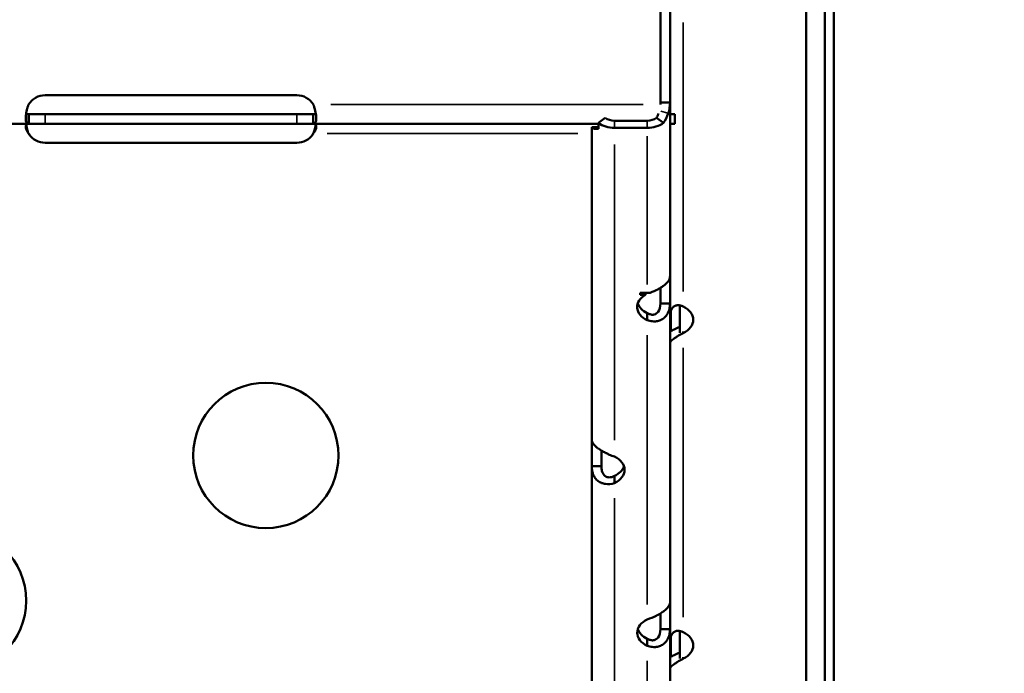
# Model space of a CAD drawing. Units: millimetres. Extents: x 0 to 20679, y 0 to 18814.
# Drawn here: x 9310 to 9513, y 15033 to 15168 of the extents above; entities that cross this region are included whole.
import ezdxf

# ---------------------------------------------------------------- set-up
doc = ezdxf.new("R2010")
doc.units = ezdxf.units.MM
doc.layers.add('MD_Visible', color=7, linetype='Continuous', lineweight=50)
doc.layers.add('MD_Visible Narrow', color=7, linetype='Continuous', lineweight=35)
doc.dimstyles.new('DİLARA 5', dxfattribs={"dimtxt": 250, "dimasz": 100, "dimexe": 0, "dimexo": 100, "dimgap": 50, "dimtad": 2, "dimdec": 0, "dimlfac": 0.1, "dimrnd": 5, "dimtxsty": 'Standard', "dimcen": 0, "dimse1": 1, "dimse2": 1, "dimclrd": 256, "dimadec": 0, "dimazin": 0, "dimtfac": 1, "dimtdec": 0, "dimtix": 1, "dimtmove": 0, "dimatfit": 3, "dimfxl": 1, "dimarcsym": 0})

# ---------------------------------------------------------------- blocks, each defined once
blk = doc.blocks.new('CustomObjectsInViewport4_0')
at = {"layer": 'MD_Visible', "extrusion": (0, 1, 0)}
for p, q in [((9442.11, 15297.76), (9442.11, 15150.49)), ((9442.11, 15297.76), (9442.11, 15150.9)), ((9444.11, 15297.76), (9444.11, 15150.9)), ((9472.21, 14559.59), (9472.21, 15297.76)), ((9476.11, 15297.76), (9476.11, 14546.89)), ((9477.96, 14346.89), (9477.96, 15199.53)), ((9442.11, 15154.2), (9442.11, 15154.49)), ((9315.01, 15152.4), (9367.01, 15152.4)), ((9443.11, 15150.9), (9442.11, 15150.9)), ((9444.11, 15150.9), (9443.11, 15150.9)), ((9444.11, 15150.9), (9444.11, 15115.06)), ((9311.69, 15148.49), (9315.01, 15148.49)), ((9315.01, 15148.49), (9367.01, 15148.49)), ((9367.01, 15148.49), (9370.32, 15148.49)), ((9429.3, 15146.67), (9430.72, 15147.71)), ((9442.74, 15146.67), (9441.32, 15147.71)), ((9443.69, 15148.49), (9443.69, 15148.49)), ((9445.11, 15148.49), (9444.11, 15148.49)), ((9445.11, 15148.49), (9445.11, 15146.49)), ((9311.59, 15146.49), (9250.42, 15146.49)), ((9315.01, 15146.49), (9311.69, 15146.49)), ((9367.01, 15146.49), (9315.01, 15146.49)), ((9370.32, 15146.49), (9367.01, 15146.49)), ((9429.3, 15146.49), (9370.42, 15146.49)), ((9427.93, 15145.78), (9428.93, 15145.78)), ((9427.93, 15081.24), (9427.93, 15145.78)), ((9429.3, 15146.67), (9429.3, 15145.47)), ((9439.41, 15147.13), (9432.63, 15147.13)), ((9439.41, 15145.65), (9432.63, 15145.65)), ((9444.11, 15146.49), (9445.11, 15146.49)), ((9367.01, 15142.57), (9315.01, 15142.57)), ((9444.11, 15115.06), (9444.11, 15114.9)), ((9444.11, 15114.9), (9444.11, 15114.9)), ((9444.11, 15114.9), (9444.11, 15109.39)), ((9442.11, 15112.6), (9442.11, 15109.38)), ((9442.11, 15112.6), (9442.11, 15109.39)), ((9437.91, 15111.58), (9437.91, 15111.2)), ((9439.41, 15111.58), (9437.91, 15111.58)), ((9437.91, 15111.2), (9439.05, 15111.2)), ((9439.05, 15111.2), (9439.05, 15111.58)), ((9442.53, 15109.39), (9442.11, 15109.39)), ((9444.11, 15109.39), (9442.53, 15109.39)), ((9444.11, 15109.39), (9444.11, 15047.61)), ((9446.11, 15109), (9446.11, 15103.32)), ((9439.41, 15107.23), (9439.41, 15107.4)), ((9439.41, 15105.92), (9439.41, 15107.23)), ((9444.26, 15103.65), (9444.26, 15107.81)), ((9446.81, 15103.55), (9446.81, 15103.61)), ((9446.81, 15103.28), (9446.81, 15103.55)), ((9427.93, 15075.76), (9429.71, 15075.76)), ((9427.93, 15013.97), (9427.93, 15075.76)), ((9429.71, 15075.76), (9429.93, 15075.76)), ((9432.63, 15073.46), (9432.63, 15073.77)), ((9432.63, 15072.29), (9432.63, 15073.46)), ((9444.11, 15047.61), (9444.11, 15042.13)), ((9442.11, 15045.35), (9442.11, 15042.12)), ((9442.11, 15045.35), (9442.11, 15042.13)), ((9442.53, 15042.13), (9442.11, 15042.13)), ((9444.11, 15042.13), (9442.53, 15042.13)), ((9444.11, 15042.13), (9444.11, 14980.34)), ((9446.11, 15041.74), (9446.11, 15036.06)), ((9439.41, 15039.97), (9439.41, 15040.13)), ((9439.41, 15038.65), (9439.41, 15039.97)), ((9444.26, 15036.39), (9444.26, 15040.55)), ((9446.81, 15036.29), (9446.81, 15036.34)), ((9446.81, 15036.02), (9446.81, 15036.29))]:
    blk.add_line(p, q, dxfattribs=at)
at = {"layer": 'MD_Visible', "extrusion": (1.22465e-16, 0, -1)}
for centre in [(-9360.61, 15078), (-9296.11, 15048)]:
    blk.add_circle(centre, 15, dxfattribs=at)
for centre, start, end in [((-9315.01, 15148.4), 31.3542, 90), ((-9367.01, 15148.4), 90, 148.6458), ((-9315.01, 15146.57), 270, 325.8789), ((-9367.01, 15146.57), 214.1211, 270)]:
    blk.add_arc(centre, 4, start, end, dxfattribs=at)
for centre, major_axis, ratio, start_param, end_param in [((9432.63, 15149.13), (-2.7, 0), 0.739983, 4.712389, 5.497787), ((9439.41, 15149.13), (-2.7, 0), 0.739983, 3.926991, 4.712389), ((9432.63, 15149.13), (-4.7, 0), 0.739983, 4.712389, 5.497787), ((9439.41, 15149.13), (-4.7, 0), 0.739983, 3.926991, 4.712389), ((9442.32, 15108.65), (-5, 0), 0.672625, 5.332585, 7.141535), ((9442.32, 15110.13), (-5, 0), 0.672625, 5.332585, 6.061342), ((9443.91, 15106.02), (-5, 0), 0.672625, 2.190992, 4.092193), ((9427.93, 15076.35), (0, 5), 0, 4.595173, 6.070674), ((9429.93, 15076.35), (0, 5), 0, 4.595173, 5.269847), ((9429.72, 15075.02), (-5, 0), 0.672625, 2.190992, 4.092193), ((9429.72, 15076.5), (-5, 0), 0.672625, 3.363436, 4.092193), ((9442.32, 15041.39), (-5, 0), 0.672625, 5.332585, 7.233786), ((9442.32, 15042.87), (-5, 0), 0.672625, 5.332585, 6.061342), ((9443.91, 15038.76), (-5, 0), 0.672625, 2.190992, 4.092193)]:
    blk.add_ellipse(centre, major_axis=major_axis, ratio=ratio, start_param=start_param, end_param=end_param, dxfattribs=at)
at = {"layer": 'MD_Visible'}
for start_param, end_param in [(6.147301, 6.283185), (4.712389, 4.839576)]:
    blk.add_ellipse((9439.41, 15115.06), major_axis=(4.7, 0), ratio=0.739983, start_param=start_param, end_param=end_param, dxfattribs=at)
for points, knots in [([(9311.59, 15146.49), (9311.52, 15146.49), (9311.43, 15146.49), (9311.2, 15146.63), (9311.11, 15146.8), (9311.01, 15147.3), (9310.99, 15147.62), (9311.04, 15148.32), (9311.09, 15148.68), (9311.2, 15149.26), (9311.25, 15149.45), (9311.36, 15149.85), (9311.42, 15150.04), (9311.5, 15150.24)], [0, 0, 0, 0, 0.0529188, 0.0529188, 0.134529, 0.134529, 0.2138488, 0.2138488, 0.2826728, 0.2826728, 0.3170946, 0.3170946, 0.3516661, 0.3516661, 0.3516661, 0.3516661]), ([(9311.5, 15150.24), (9311.51, 15150.28), (9311.53, 15150.32), (9311.56, 15150.4), (9311.57, 15150.44), (9311.59, 15150.49)], [0, 0, 0, 0, 0.0135125, 0.0135125, 0.02703957, 0.02703957, 0.02703957, 0.02703957]), ([(9370.42, 15150.49), (9370.44, 15150.44), (9370.45, 15150.4), (9370.49, 15150.32), (9370.5, 15150.28), (9370.52, 15150.24)], [0, 0, 0, 0, 0.0136189, 0.0136189, 0.02722312, 0.02722312, 0.02722312, 0.02722312]), ([(9370.52, 15150.24), (9370.57, 15150.07), (9370.66, 15149.83), (9370.86, 15149.07), (9370.94, 15148.62), (9371.01, 15147.83), (9371.02, 15147.48), (9370.95, 15146.97), (9370.89, 15146.79), (9370.75, 15146.6), (9370.69, 15146.56), (9370.57, 15146.5), (9370.5, 15146.49), (9370.42, 15146.49)], [0, 0, 0, 0, 0.0528751, 0.0528751, 0.1347129, 0.1347129, 0.2146063, 0.2146063, 0.2845956, 0.2845956, 0.3196401, 0.3196401, 0.354896, 0.354896, 0.354896, 0.354896]), ([(9311.1, 15148.7), (9311.13, 15148.65), (9311.17, 15148.61), (9311.27, 15148.54), (9311.32, 15148.52), (9311.46, 15148.49), (9311.54, 15148.49), (9311.59, 15148.49)], [0.3434244, 0.3434244, 0.3434244, 0.3434244, 0.4029329, 0.4029329, 0.460193, 0.460193, 0.5357291, 0.5357291, 0.5357291, 0.5357291]), ([(9311.59, 15148.49), (9311.6, 15148.49), (9311.6, 15148.49), (9311.61, 15148.49), (9311.64, 15148.49), (9311.67, 15148.49), (9311.69, 15148.49)], [-0.01390078, -0.01390078, -0.01390078, -0.01390078, -0.01117571, -0.01117571, -0.01117571, 0, 0, 0, 0]), ([(9311.59, 15147.84), (9311.59, 15147.72), (9311.59, 15147.6), (9311.59, 15147.15), (9311.59, 15146.82), (9311.59, 15146.49)], [-0.1349999, -0.1349999, -0.1349999, -0.1349999, -0.1, -0.1, 0, 0, 0, 0]), ([(9370.32, 15148.49), (9370.35, 15148.49), (9370.37, 15148.49), (9370.4, 15148.49), (9370.41, 15148.49), (9370.41, 15148.49), (9370.42, 15148.49)], [-0.203379682, -0.203379682, -0.203379682, -0.203379682, -0.196153338, -0.196153338, -0.196153338, -0.194136723, -0.194136723, -0.194136723, -0.194136723]), ([(9370.42, 15148.49), (9370.48, 15148.49), (9370.57, 15148.49), (9370.76, 15148.54), (9370.85, 15148.6), (9370.91, 15148.7)], [0, 0, 0, 0, 0.02939852, 0.02939852, 0.07009547, 0.07009547, 0.07009547, 0.07009547]), ([(9370.42, 15146.49), (9370.42, 15146.82), (9370.42, 15147.15), (9370.42, 15147.6), (9370.42, 15147.72), (9370.42, 15147.84)], [-0.2, -0.2, -0.2, -0.2, -0.1, -0.1, -0.0650001, -0.0650001, -0.0650001, -0.0650001]), ([(9441.71, 15148.6), (9441.69, 15148.55), (9441.67, 15148.49), (9441.55, 15148.19), (9441.44, 15147.95), (9441.32, 15147.71)], [-0.1001567, -0.1001567, -0.1001567, -0.1001567, -0.0827172, -0.0827172, 0, 0, 0, 0]), ([(9311.59, 15144.49), (9311.53, 15144.56), (9311.45, 15144.67), (9311.24, 15145), (9311.15, 15145.21), (9311.04, 15145.58), (9311.01, 15145.74), (9311, 15146.03), (9311.03, 15146.15), (9311.12, 15146.31), (9311.17, 15146.37), (9311.27, 15146.43), (9311.31, 15146.44), (9311.4, 15146.47), (9311.45, 15146.48), (9311.5, 15146.48)], [0, 0, 0, 0, 0.0276236, 0.0276236, 0.0662497, 0.0662497, 0.100617, 0.100617, 0.1337689, 0.1337689, 0.1602581, 0.1602581, 0.1741133, 0.1741133, 0.1886619, 0.1886619, 0.1886619, 0.1886619]), ([(9311.1, 15146.27), (9311.13, 15146.08), (9311.17, 15145.88), (9311.26, 15145.48), (9311.32, 15145.28), (9311.44, 15144.88), (9311.51, 15144.69), (9311.59, 15144.49)], [0.2530775, 0.2530775, 0.2530775, 0.2530775, 0.2907566, 0.2907566, 0.3266006, 0.3266006, 0.3626285, 0.3626285, 0.3626285, 0.3626285]), ([(9311.5, 15146.48), (9311.51, 15146.48), (9311.53, 15146.48), (9311.56, 15146.49), (9311.57, 15146.49), (9311.59, 15146.49)], [0, 0, 0, 0, 0.00802875, 0.00802875, 0.01617543, 0.01617543, 0.01617543, 0.01617543]), ([(9311.69, 15146.49), (9311.67, 15146.49), (9311.64, 15146.49), (9311.61, 15146.49), (9311.6, 15146.49), (9311.6, 15146.49), (9311.59, 15146.49)], [0, 0, 0, 0, 0.01117571, 0.01117571, 0.01117571, 0.01390078, 0.01390078, 0.01390078, 0.01390078]), ([(9370.42, 15146.49), (9370.41, 15146.49), (9370.41, 15146.49), (9370.4, 15146.49), (9370.37, 15146.49), (9370.35, 15146.49), (9370.32, 15146.49)], [0.194136723, 0.194136723, 0.194136723, 0.194136723, 0.196153338, 0.196153338, 0.196153338, 0.203379682, 0.203379682, 0.203379682, 0.203379682]), ([(9370.42, 15146.49), (9370.44, 15146.49), (9370.45, 15146.49), (9370.48, 15146.48), (9370.5, 15146.48), (9370.52, 15146.48)], [0, 0, 0, 0, 0.00819132, 0.00819132, 0.016261, 0.016261, 0.016261, 0.016261]), ([(9370.52, 15146.48), (9370.57, 15146.48), (9370.64, 15146.47), (9370.82, 15146.39), (9370.9, 15146.32), (9370.99, 15146.11), (9371.01, 15145.98), (9371, 15145.69), (9370.96, 15145.52), (9370.86, 15145.21), (9370.79, 15145.07), (9370.61, 15144.74), (9370.5, 15144.58), (9370.42, 15144.49)], [0, 0, 0, 0, 0.0272444, 0.0272444, 0.0665619, 0.0665619, 0.1021233, 0.1021233, 0.1371501, 0.1371501, 0.1661074, 0.1661074, 0.2047921, 0.2047921, 0.2047921, 0.2047921]), ([(9370.42, 15144.49), (9370.49, 15144.65), (9370.58, 15144.89), (9370.78, 15145.57), (9370.86, 15145.93), (9370.91, 15146.27)], [0, 0, 0, 0, 0.0527699, 0.0527699, 0.1167863, 0.1167863, 0.1167863, 0.1167863]), ([(9429.3, 15145.47), (9428.87, 15145.43), (9428.52, 15145.46), (9428.05, 15145.58), (9427.93, 15145.68), (9427.93, 15145.78)], [0, 0, 0, 0, 0.5, 0.5, 1, 1, 1, 1]), ([(9428.93, 15145.78), (9428.93, 15145.78), (9429, 15145.78), (9429.18, 15145.81), (9429.23, 15145.82), (9429.3, 15145.84)], [0.0005524, 0.0005524, 0.0005524, 0.0005524, 0.1285793, 0.1285793, 0.1779246, 0.1779246, 0.1779246, 0.1779246]), ([(9311.69, 15144.32), (9311.67, 15144.36), (9311.64, 15144.4), (9311.61, 15144.45), (9311.6, 15144.46), (9311.6, 15144.47), (9311.59, 15144.49)], [-0.21976283, -0.21976283, -0.21976283, -0.21976283, -0.20858712, -0.20858712, -0.20858712, -0.20586205, -0.20586205, -0.20586205, -0.20586205]), ([(9370.42, 15144.49), (9370.41, 15144.47), (9370.41, 15144.46), (9370.4, 15144.45), (9370.37, 15144.41), (9370.35, 15144.36), (9370.32, 15144.32)], [-0.009242958, -0.009242958, -0.009242958, -0.009242958, -0.007226344, -0.007226344, -0.007226344, 0, 0, 0, 0]), ([(9440.01, 15111.61), (9440.59, 15111.81), (9441.12, 15112.04), (9441.81, 15112.41), (9442.01, 15112.53), (9442.4, 15112.78), (9442.57, 15112.9), (9443.04, 15113.24), (9443.33, 15113.49), (9443.81, 15114.02), (9443.99, 15114.3), (9444.07, 15114.59)], [0, 0, 0, 0, 0.25, 0.25, 0.375, 0.375, 0.5, 0.5, 0.75, 0.75, 1, 1, 1, 1]), ([(9442.11, 15109.39), (9442.11, 15108.67), (9441.94, 15108.08), (9441.65, 15107.69), (9441.6, 15107.62), (9441.55, 15107.56), (9441.49, 15107.5), (9441.46, 15107.48), (9441.44, 15107.45), (9441.41, 15107.42), (9441.39, 15107.41), (9441.38, 15107.4), (9441.36, 15107.39), (9441.36, 15107.38), (9441.35, 15107.38), (9441.34, 15107.37), (9441.34, 15107.37), (9441.34, 15107.36), (9441.33, 15107.36), (9441.33, 15107.36), (9441.32, 15107.36), (9441.32, 15107.35), (9441.17, 15107.24), (9441.01, 15107.16), (9440.85, 15107.12), (9440.77, 15107.09), (9440.69, 15107.08), (9440.61, 15107.07), (9440.57, 15107.07), (9440.53, 15107.07), (9440.49, 15107.07), (9440.47, 15107.07), (9440.45, 15107.07), (9440.43, 15107.07), (9440.42, 15107.07), (9440.41, 15107.07), (9440.4, 15107.07), (9440.39, 15107.07), (9440.39, 15107.07), (9440.38, 15107.07), (9440.38, 15107.07), (9440.37, 15107.07), (9440.37, 15107.07), (9440.27, 15107.08), (9440.15, 15107.1), (9439.99, 15107.15), (9439.83, 15107.2), (9439.64, 15107.28), (9439.41, 15107.4)], [0, 0, 0, 0, 0.375, 0.375, 0.375, 0.4375, 0.4375, 0.4375, 0.46875, 0.46875, 0.46875, 0.484375, 0.484375, 0.484375, 0.492187, 0.492187, 0.492187, 0.496094, 0.496094, 0.496094, 0.5, 0.5, 0.5, 0.625, 0.625, 0.625, 0.6875, 0.6875, 0.6875, 0.71875, 0.71875, 0.71875, 0.734375, 0.734375, 0.734375, 0.742187, 0.742187, 0.742187, 0.746094, 0.746094, 0.746094, 0.75, 0.75, 0.75, 0.875, 0.875, 0.875, 1, 1, 1, 1]), ([(9444.11, 15109.39), (9444.11, 15108.71), (9443.98, 15108.09), (9443.61, 15107.3), (9443.47, 15107.06), (9443.21, 15106.75), (9443.12, 15106.65), (9442.98, 15106.51), (9442.93, 15106.47), (9442.86, 15106.41), (9442.83, 15106.38), (9442.8, 15106.35), (9442.78, 15106.34), (9442.76, 15106.33), (9442.76, 15106.32), (9442.75, 15106.32), (9442.74, 15106.31), (9442.74, 15106.31), (9442.47, 15106.11), (9442.2, 15105.97), (9441.77, 15105.81), (9441.63, 15105.77), (9441.42, 15105.73), (9441.35, 15105.72), (9441.25, 15105.7), (9441.21, 15105.7), (9441.16, 15105.69), (9441.14, 15105.69), (9441.11, 15105.69), (9441.1, 15105.69), (9441.09, 15105.69), (9441.08, 15105.69), (9441.07, 15105.69), (9440.91, 15105.68), (9440.69, 15105.68), (9440.14, 15105.74), (9439.8, 15105.8), (9439.41, 15105.92)], [0, 0, 0, 0, 0.25, 0.25, 0.375, 0.375, 0.4375, 0.4375, 0.46875, 0.46875, 0.484375, 0.484375, 0.492188, 0.492188, 0.496094, 0.498047, 0.498047, 0.5, 0.5, 0.625, 0.625, 0.6875, 0.6875, 0.71875, 0.71875, 0.734375, 0.734375, 0.742188, 0.742188, 0.746094, 0.748047, 0.748047, 0.75, 0.75, 0.875, 0.875, 1, 1, 1, 1]), ([(9444.11, 15106.76), (9444.11, 15106.98), (9444.13, 15107.2), (9444.2, 15107.61), (9444.25, 15107.8), (9444.37, 15108.09), (9444.42, 15108.2), (9444.54, 15108.39), (9444.6, 15108.48), (9444.75, 15108.64), (9444.82, 15108.71), (9445.07, 15108.88), (9445.25, 15108.96), (9445.54, 15109.02), (9445.64, 15109.03), (9445.92, 15109.03), (9446.09, 15109.01), (9446.45, 15108.92), (9446.63, 15108.85), (9446.81, 15108.75)], [-0.4696346, -0.4696346, -0.4696346, -0.4696346, -0.4025315, -0.4025315, -0.3424171, -0.3424171, -0.3055273, -0.3055273, -0.2695742, -0.2695742, -0.2347214, -0.2347214, -0.1649295, -0.1649295, -0.1281918, -0.1281918, -0.0677501, -0.0677501, -0.0000001, -0.0000001, -0.0000001, -0.0000001]), ([(9446.11, 15104.52), (9445.71, 15104.37), (9445.33, 15104.2), (9444.97, 15104.03), (9444.69, 15103.89), (9444.42, 15103.74), (9444.17, 15103.6), (9444.15, 15103.58), (9444.13, 15103.57), (9444.11, 15103.56)], [0.0912165, 0.0912165, 0.0912165, 0.0912165, 0.25, 0.25, 0.25, 0.375, 0.375, 0.375, 0.3851345, 0.3851345, 0.3851345, 0.3851345]), ([(9446.81, 15103.28), (9446.64, 15103.19), (9446.46, 15103.08), (9446.11, 15102.88), (9445.93, 15102.78), (9445.66, 15102.61), (9445.56, 15102.54), (9445.36, 15102.41), (9445.26, 15102.35), (9445.07, 15102.22), (9444.99, 15102.16), (9444.74, 15101.98), (9444.6, 15101.87), (9444.43, 15101.73), (9444.38, 15101.68), (9444.26, 15101.56), (9444.21, 15101.5), (9444.13, 15101.38), (9444.11, 15101.32), (9444.11, 15101.28)], [-0.4696345, -0.4696345, -0.4696345, -0.4696345, -0.4025315, -0.4025315, -0.3424171, -0.3424171, -0.3055273, -0.3055273, -0.2695742, -0.2695742, -0.2347214, -0.2347214, -0.1649296, -0.1649296, -0.1281918, -0.1281918, -0.0677501, -0.0677501, 0, 0, 0, 0]), ([(9427.93, 15081.24), (9427.93, 15080.96), (9428.06, 15080.65), (9428.42, 15080.18), (9428.57, 15080.02), (9428.83, 15079.79), (9428.91, 15079.71), (9429.06, 15079.59), (9429.11, 15079.55), (9429.18, 15079.5), (9429.2, 15079.48), (9429.24, 15079.45), (9429.26, 15079.44), (9429.27, 15079.42), (9429.28, 15079.42), (9429.29, 15079.41), (9429.3, 15079.41), (9429.3, 15079.4), (9429.57, 15079.21), (9429.84, 15079.04), (9430.27, 15078.8), (9430.41, 15078.72), (9430.62, 15078.61), (9430.69, 15078.58), (9430.79, 15078.52), (9430.83, 15078.5), (9430.88, 15078.48), (9430.9, 15078.47), (9430.93, 15078.46), (9430.94, 15078.45), (9430.95, 15078.44), (9430.96, 15078.44), (9430.97, 15078.44), (9431.13, 15078.36), (9431.35, 15078.25), (9431.9, 15078.01), (9432.23, 15077.88), (9432.63, 15077.76)], [0, 0, 0, 0, 0.25, 0.25, 0.375, 0.375, 0.4375, 0.4375, 0.46875, 0.46875, 0.484375, 0.484375, 0.492188, 0.492188, 0.496094, 0.498047, 0.498047, 0.5, 0.5, 0.625, 0.625, 0.6875, 0.6875, 0.71875, 0.71875, 0.734375, 0.734375, 0.742188, 0.742188, 0.746094, 0.748047, 0.748047, 0.75, 0.75, 0.875, 0.875, 1, 1, 1, 1]), ([(9432.63, 15072.29), (9431.98, 15072.08), (9431.35, 15072.02), (9430.5, 15072.14), (9430.23, 15072.21), (9429.86, 15072.35), (9429.74, 15072.41), (9429.57, 15072.5), (9429.51, 15072.54), (9429.43, 15072.59), (9429.4, 15072.61), (9429.36, 15072.63), (9429.35, 15072.64), (9429.33, 15072.66), (9429.32, 15072.66), (9429.31, 15072.67), (9429.3, 15072.68), (9429.3, 15072.68), (9429.04, 15072.87), (9428.82, 15073.09), (9428.56, 15073.45), (9428.48, 15073.57), (9428.38, 15073.76), (9428.34, 15073.82), (9428.3, 15073.92), (9428.28, 15073.95), (9428.26, 15074), (9428.25, 15074.02), (9428.24, 15074.04), (9428.24, 15074.05), (9428.23, 15074.07), (9428.23, 15074.08), (9428.23, 15074.08), (9428.17, 15074.24), (9428.09, 15074.45), (9427.97, 15075.01), (9427.93, 15075.36), (9427.93, 15075.76)], [0, 0, 0, 0, 0.25, 0.25, 0.375, 0.375, 0.4375, 0.4375, 0.46875, 0.46875, 0.484375, 0.484375, 0.4921875, 0.4921875, 0.4960938, 0.4980469, 0.4980469, 0.5, 0.5, 0.625, 0.625, 0.6875, 0.6875, 0.71875, 0.71875, 0.734375, 0.734375, 0.7421875, 0.7421875, 0.7460938, 0.7480469, 0.7480469, 0.75, 0.75, 0.875, 0.875, 1, 1, 1, 1]), ([(9432.63, 15073.77), (9432.25, 15073.56), (9431.89, 15073.46), (9431.56, 15073.46), (9431.4, 15073.46), (9431.25, 15073.48), (9431.11, 15073.53), (9431.03, 15073.55), (9430.97, 15073.58), (9430.9, 15073.61), (9430.87, 15073.63), (9430.84, 15073.65), (9430.8, 15073.66), (9430.79, 15073.67), (9430.77, 15073.68), (9430.76, 15073.69), (9430.75, 15073.7), (9430.74, 15073.7), (9430.74, 15073.71), (9430.73, 15073.71), (9430.73, 15073.72), (9430.72, 15073.72), (9430.72, 15073.72), (9430.72, 15073.72), (9430.71, 15073.73), (9430.57, 15073.83), (9430.44, 15073.97), (9430.34, 15074.11), (9430.29, 15074.19), (9430.24, 15074.27), (9430.2, 15074.35), (9430.18, 15074.39), (9430.17, 15074.43), (9430.15, 15074.47), (9430.14, 15074.5), (9430.13, 15074.52), (9430.12, 15074.54), (9430.12, 15074.55), (9430.11, 15074.56), (9430.11, 15074.57), (9430.11, 15074.58), (9430.11, 15074.58), (9430.1, 15074.59), (9430.1, 15074.59), (9430.1, 15074.6), (9430.1, 15074.61), (9430.06, 15074.71), (9430.02, 15074.86), (9429.99, 15075.05), (9429.95, 15075.24), (9429.93, 15075.48), (9429.93, 15075.76)], [0, 0, 0, 0, 0.25, 0.25, 0.25, 0.375, 0.375, 0.375, 0.4375, 0.4375, 0.4375, 0.46875, 0.46875, 0.46875, 0.484375, 0.484375, 0.484375, 0.492187, 0.492187, 0.492187, 0.496094, 0.496094, 0.496094, 0.5, 0.5, 0.5, 0.625, 0.625, 0.625, 0.6875, 0.6875, 0.6875, 0.71875, 0.71875, 0.71875, 0.734375, 0.734375, 0.734375, 0.742187, 0.742187, 0.742187, 0.746094, 0.746094, 0.746094, 0.75, 0.75, 0.75, 0.875, 0.875, 0.875, 1, 1, 1, 1]), ([(9439.41, 15044.13), (9440.06, 15044.33), (9440.69, 15044.59), (9441.54, 15045.02), (9441.81, 15045.16), (9442.18, 15045.39), (9442.3, 15045.47), (9442.47, 15045.58), (9442.53, 15045.62), (9442.61, 15045.68), (9442.64, 15045.7), (9442.68, 15045.73), (9442.69, 15045.74), (9442.71, 15045.75), (9442.72, 15045.76), (9442.73, 15045.77), (9442.73, 15045.77), (9442.74, 15045.77), (9443, 15045.97), (9443.22, 15046.16), (9443.48, 15046.43), (9443.56, 15046.52), (9443.66, 15046.64), (9443.7, 15046.68), (9443.74, 15046.74), (9443.76, 15046.76), (9443.78, 15046.79), (9443.79, 15046.8), (9443.8, 15046.81), (9443.8, 15046.82), (9443.81, 15046.82), (9443.81, 15046.83), (9443.81, 15046.83), (9443.87, 15046.92), (9443.95, 15047.02), (9444.07, 15047.28), (9444.11, 15047.43), (9444.11, 15047.61)], [0.0000002, 0.0000002, 0.0000002, 0.0000002, 0.25, 0.25, 0.375, 0.375, 0.4375, 0.4375, 0.46875, 0.46875, 0.484375, 0.484375, 0.4921875, 0.4921875, 0.4960938, 0.4980469, 0.4980469, 0.5, 0.5, 0.625, 0.625, 0.6875, 0.6875, 0.71875, 0.71875, 0.734375, 0.734375, 0.7421875, 0.7421875, 0.7460938, 0.7480469, 0.7480469, 0.75, 0.75, 0.875, 0.875, 1, 1, 1, 1]), ([(9442.11, 15042.13), (9442.11, 15041.41), (9441.94, 15040.82), (9441.65, 15040.42), (9441.6, 15040.36), (9441.55, 15040.3), (9441.49, 15040.24), (9441.46, 15040.21), (9441.44, 15040.19), (9441.41, 15040.16), (9441.39, 15040.15), (9441.38, 15040.14), (9441.36, 15040.13), (9441.36, 15040.12), (9441.35, 15040.11), (9441.34, 15040.11), (9441.34, 15040.11), (9441.34, 15040.1), (9441.33, 15040.1), (9441.33, 15040.1), (9441.32, 15040.09), (9441.32, 15040.09), (9441.17, 15039.98), (9441.01, 15039.9), (9440.85, 15039.86), (9440.77, 15039.83), (9440.69, 15039.82), (9440.61, 15039.81), (9440.57, 15039.81), (9440.53, 15039.8), (9440.49, 15039.8), (9440.47, 15039.8), (9440.45, 15039.8), (9440.43, 15039.8), (9440.42, 15039.81), (9440.41, 15039.81), (9440.4, 15039.81), (9440.39, 15039.81), (9440.39, 15039.81), (9440.38, 15039.81), (9440.38, 15039.81), (9440.37, 15039.81), (9440.37, 15039.81), (9440.27, 15039.82), (9440.15, 15039.84), (9439.99, 15039.89), (9439.83, 15039.94), (9439.64, 15040.02), (9439.41, 15040.13)], [0, 0, 0, 0, 0.375, 0.375, 0.375, 0.4375, 0.4375, 0.4375, 0.46875, 0.46875, 0.46875, 0.484375, 0.484375, 0.484375, 0.492188, 0.492188, 0.492188, 0.496094, 0.496094, 0.496094, 0.5, 0.5, 0.5, 0.625, 0.625, 0.625, 0.6875, 0.6875, 0.6875, 0.71875, 0.71875, 0.71875, 0.734375, 0.734375, 0.734375, 0.742188, 0.742188, 0.742188, 0.746094, 0.746094, 0.746094, 0.75, 0.75, 0.75, 0.875, 0.875, 0.875, 1, 1, 1, 1]), ([(9444.11, 15042.13), (9444.11, 15041.44), (9443.98, 15040.82), (9443.61, 15040.04), (9443.47, 15039.8), (9443.21, 15039.48), (9443.12, 15039.39), (9442.98, 15039.25), (9442.93, 15039.21), (9442.86, 15039.14), (9442.83, 15039.12), (9442.8, 15039.09), (9442.78, 15039.08), (9442.76, 15039.07), (9442.76, 15039.06), (9442.75, 15039.05), (9442.74, 15039.05), (9442.74, 15039.05), (9442.47, 15038.85), (9442.2, 15038.7), (9441.77, 15038.55), (9441.63, 15038.51), (9441.42, 15038.47), (9441.35, 15038.45), (9441.25, 15038.44), (9441.21, 15038.44), (9441.16, 15038.43), (9441.14, 15038.43), (9441.11, 15038.43), (9441.1, 15038.43), (9441.09, 15038.43), (9441.08, 15038.42), (9441.07, 15038.42), (9440.91, 15038.41), (9440.69, 15038.41), (9440.14, 15038.48), (9439.8, 15038.54), (9439.41, 15038.65)], [0, 0, 0, 0, 0.25, 0.25, 0.375, 0.375, 0.4375, 0.4375, 0.46875, 0.46875, 0.484375, 0.484375, 0.492188, 0.492188, 0.496094, 0.498047, 0.498047, 0.5, 0.5, 0.625, 0.625, 0.6875, 0.6875, 0.71875, 0.71875, 0.734375, 0.734375, 0.742188, 0.742188, 0.746094, 0.748047, 0.748047, 0.75, 0.75, 0.875, 0.875, 1, 1, 1, 1]), ([(9444.11, 15039.49), (9444.11, 15039.72), (9444.13, 15039.94), (9444.2, 15040.35), (9444.25, 15040.54), (9444.37, 15040.83), (9444.42, 15040.93), (9444.54, 15041.13), (9444.6, 15041.22), (9444.75, 15041.38), (9444.82, 15041.44), (9445.07, 15041.62), (9445.25, 15041.7), (9445.54, 15041.76), (9445.64, 15041.77), (9445.92, 15041.77), (9446.09, 15041.75), (9446.45, 15041.66), (9446.63, 15041.58), (9446.81, 15041.49)], [-0.4696346, -0.4696346, -0.4696346, -0.4696346, -0.4025315, -0.4025315, -0.3424171, -0.3424171, -0.3055274, -0.3055274, -0.2695742, -0.2695742, -0.2347214, -0.2347214, -0.1649296, -0.1649296, -0.1281918, -0.1281918, -0.0677501, -0.0677501, -0.0000001, -0.0000001, -0.0000001, -0.0000001]), ([(9446.11, 15037.26), (9445.71, 15037.11), (9445.33, 15036.94), (9444.97, 15036.77), (9444.69, 15036.63), (9444.42, 15036.48), (9444.17, 15036.33), (9444.15, 15036.32), (9444.13, 15036.31), (9444.11, 15036.3)], [0.0912165, 0.0912165, 0.0912165, 0.0912165, 0.25, 0.25, 0.25, 0.375, 0.375, 0.375, 0.3851346, 0.3851346, 0.3851346, 0.3851346]), ([(9446.81, 15036.02), (9446.64, 15035.92), (9446.46, 15035.82), (9446.11, 15035.62), (9445.93, 15035.52), (9445.66, 15035.35), (9445.56, 15035.28), (9445.36, 15035.15), (9445.26, 15035.08), (9445.07, 15034.96), (9444.99, 15034.9), (9444.74, 15034.72), (9444.6, 15034.61), (9444.43, 15034.46), (9444.38, 15034.42), (9444.26, 15034.3), (9444.21, 15034.23), (9444.13, 15034.11), (9444.11, 15034.06), (9444.11, 15034.02)], [-0.4696345, -0.4696345, -0.4696345, -0.4696345, -0.4025315, -0.4025315, -0.3424171, -0.3424171, -0.3055274, -0.3055274, -0.2695742, -0.2695742, -0.2347215, -0.2347215, -0.1649296, -0.1649296, -0.1281918, -0.1281918, -0.0677501, -0.0677501, 0, 0, 0, 0])]:
    blk.add_open_spline(points, degree=3, knots=knots, dxfattribs=at)
for points in [[(9442.11, 15150.9), (9442.11, 15150.9), (9442.11, 15150.89), (9442.11, 15150.88)], [(9444.11, 15150.9), (9444.11, 15150.13), (9443.99, 15149.36), (9443.74, 15148.63)], [(9311.59, 15148.49), (9311.59, 15148.27), (9311.59, 15148.05), (9311.59, 15147.84)], [(9370.42, 15147.84), (9370.42, 15148.05), (9370.42, 15148.27), (9370.42, 15148.49)], [(9443.74, 15148.63), (9443.5, 15147.93), (9443.16, 15147.27), (9442.74, 15146.67)]]:
    blk.add_open_spline(points, degree=3, dxfattribs=at)
at = {"layer": 'MD_Visible Narrow', "extrusion": (0, 1, 0)}
for p, q in [((9446.81, 15111.84), (9446.81, 15167.45)), ((9374.01, 15150.49), (9438.53, 15150.49)), ((9311.69, 15148.39), (9311.69, 15146.59)), ((9315.01, 15148.39), (9315.01, 15146.59)), ((9367.01, 15148.39), (9367.01, 15146.59)), ((9370.32, 15148.39), (9370.32, 15146.59)), ((9443.66, 15148.66), (9442.19, 15149.12)), ((9432.63, 15145.72), (9432.63, 15147.05)), ((9439.41, 15145.72), (9439.41, 15147.05)), ((9425.05, 15144.49), (9373.3, 15144.49)), ((9439.41, 15113.29), (9439.41, 15143.94)), ((9432.63, 15142.25), (9432.63, 15081.15)), ((9439.41, 15047.22), (9439.41, 15102.83)), ((9446.81, 15044.58), (9446.81, 15100.19)), ((9432.63, 15069.2), (9432.63, 15013.59)), ((9439.41, 14979.95), (9439.41, 15035.56))]:
    blk.add_line(p, q, dxfattribs=at)
blk = doc.blocks.new('*D5')
at = {"lineweight": -2, "transparency": 16777216}
blk.add_line((11223.21, 18434.96), (4115.11, 18434.96), dxfattribs=at)
at = {"transparency": 16777216}
for points in [[(4115.11, 18451.62), (4115.11, 18418.29), (4015.11, 18434.96)], [(11223.21, 18451.62), (11223.21, 18418.29), (11323.21, 18434.96)]]:
    blk.add_solid(points, dxfattribs=at)
at = {"layer": 'Defpoints', "color": 0, "transparency": 16777216}
for p in [(4015.11, 18434.96), (4015.11, 14460.24), (11323.21, 14454.07)]:
    blk.add_point(p, dxfattribs=at)
at = {"color": 0, "transparency": 16777216, "insert": (7669.16, 18609.96), "char_height": 250, "attachment_point": 5}
blk.add_mtext('730', dxfattribs=at)

msp = doc.modelspace()

# ---------------------------------------------------------------- block references
at = {"layer": 'MD_Visible', "color": 7}
msp.add_blockref('CustomObjectsInViewport4_0', (0, 0), dxfattribs=at)

# ---------------------------------------------------------------- dimensions: what is measured, and where the dimension line sits
at = {"color": 7}
dim = msp.add_linear_dim(base=(4015.11, 18434.96), p1=(11323.21, 14454.07), p2=(4015.11, 14460.24), dimstyle='DİLARA 5', dxfattribs=at)
dim.commit()
dim.dimension.update_dxf_attribs({"geometry": '*D5', "text_midpoint": (7669.16, 18609.96)})

doc.saveas('drawing.dxf')
